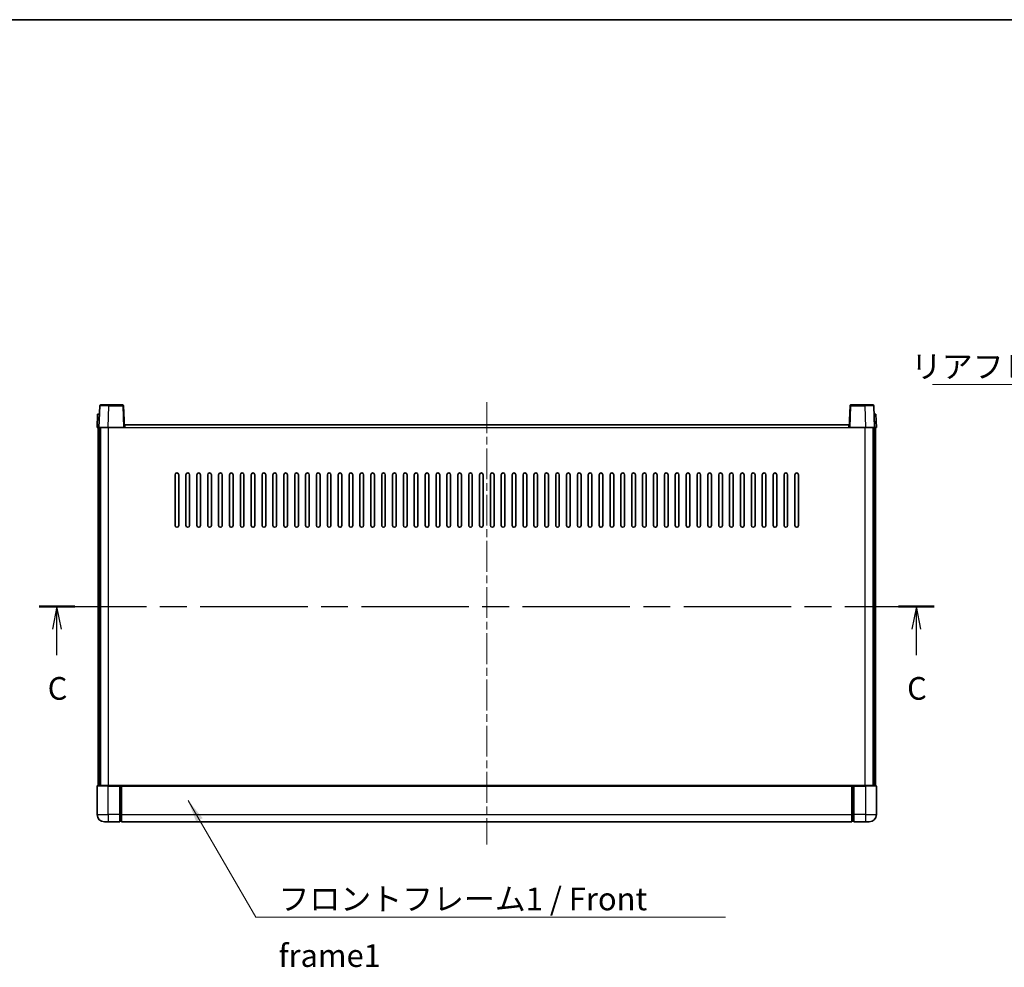
# Model space of a CAD drawing. Units: millimetres. Extents: x 0 to 11018, y 0 to 1405.
# Drawn here: x 1712 to 2255, y 882 to 1405 of the extents above; entities that cross this region are included whole.
import ezdxf

# ---------------------------------------------------------------- set-up
doc = ezdxf.new("R2010")
doc.units = ezdxf.units.MM
doc.header["$LTSCALE"] = 3
doc.linetypes.add('CHAIN', pattern=[0.3543, 0.2362, -0.0295, 0.0591, -0.0295])
for name, color, linetype, lineweight in [('Border (ISO)', 7, 'Continuous', 35), ('Centerline (ISO)', 131, 'Continuous', 18), ('Section Line (ISO)', 7, 'CHAIN', 25), ('Symbol (ISO)', 7, 'Continuous', 18), ('Visible (ISO)', 7, 'Continuous', 35), ('Visible Narrow (ISO)', 7, 'Continuous', 25)]:
    doc.layers.add(name, color=color, linetype=linetype, lineweight=lineweight)
doc.styles.add('Note Text (TK)', font='txt')
doc.dimstyles.new('Default - Method 1b (TK)$7', dxfattribs={"dimscale": 3, "dimtxt": 2.5, "dimasz": 2.5, "dimexe": 1, "dimexo": 1.5, "dimgap": 1, "dimtad": 1, "dimtoh": 1, "dimrnd": 1e-08, "dimdsep": 46, "dimtxsty": 'Note Text (TK)', "dimcen": 0.09, "dimdle": 5, "dimclrd": 100, "dimclre": 100, "dimclrt": 7, "dimadec": 1, "dimazin": 1, "dimtfac": 1, "dimtmove": 0, "dimatfit": 3, "dimfxl": 1, "dimtolj": 1, "dimlwd": -1, "dimlwe": -1, "dimarcsym": 0})

# ---------------------------------------------------------------- blocks, each defined once
blk = doc.blocks.new('図面枠 tk図枠')
at = {"layer": 'Border (ISO)'}
blk.add_line((14.5, 289), (405.5, 289), dxfattribs=at)
blk = doc.blocks.new('2dTransSection2')
at = {"layer": 'Section Line (ISO)', "linetype": 'CHAIN', "ltscale": 16.730953}
blk.add_line((122.45, 224.24), (221.22, 224.24), dxfattribs=at)
at = {"layer": 'Section Line (ISO)', "linetype": 'Continuous', "lineweight": 50}
for p, q in [((122.45, 224.24), (126.38, 224.24)), ((217.29, 224.24), (221.22, 224.24))]:
    blk.add_line(p, q, dxfattribs=at)
at = {"layer": 'Section Line (ISO)', "linetype": 'Continuous'}
for p, q in [((124.41, 224.24), (123.91, 221.74)), ((124.41, 221.74), (124.41, 224.24)), ((124.91, 221.74), (124.41, 224.24)), ((219.26, 224.24), (218.76, 221.74)), ((219.26, 221.74), (219.26, 224.24)), ((219.76, 221.74), (219.26, 224.24)), ((124.41, 218.86), (124.41, 221.74)), ((219.26, 218.86), (219.26, 221.74))]:
    blk.add_line(p, q, dxfattribs=at)
at = {"layer": 'Section Line (ISO)', "char_height": 2.5, "attachment_point": 7, "style": 'Note Text (TK)'}
for insert in [(123.39, 213.18), (218.24, 213.18)]:
    blk.add_mtext('C', dxfattribs=dict(at, insert=insert))

msp = doc.modelspace()

# ---------------------------------------------------------------- linework, layer by layer
at = {"layer": 'Centerline (ISO)', "linetype": 'CHAIN', "ltscale": 23.990969}
msp.add_line((1969.7805, 1193.9331), (1969.7805, 949.9331), dxfattribs=at)
at = {"layer": 'Visible (ISO)'}
for p, q in [((1756.2001, 1191.9506), (1755.7805, 1179.9331)), ((1756.6998, 1192.4331), (1761.1971, 1192.4331)), ((1768.8611, 1192.4331), (1761.1971, 1192.4331)), ((1769.7805, 1179.9331), (1769.3608, 1191.9506)), ((2170.2001, 1191.9506), (2169.7805, 1179.9331)), ((2178.3639, 1192.4331), (2170.6998, 1192.4331)), ((2178.3639, 1192.4331), (2182.8611, 1192.4331)), ((2183.7805, 1179.9331), (2183.3608, 1191.9506)), ((1755.0424, 1187.4331), (1754.7805, 1179.9331)), ((1755.0424, 1187.4331), (1756.0418, 1187.4331)), ((1756.0424, 1187.4331), (1756.0418, 1187.4331)), ((2183.5192, 1187.4331), (2183.5186, 1187.4331)), ((2183.5192, 1187.4331), (2184.5186, 1187.4331)), ((2184.7805, 1179.9331), (2184.5186, 1187.4331)), ((1755.7799, 1179.9331), (1754.7805, 1179.9331)), ((1755.2805, 982.4331), (1755.2805, 1179.9331)), ((1755.7805, 1179.9331), (1755.7799, 1179.9331)), ((1760.7774, 1179.9331), (1755.7805, 1179.9331)), ((1756.2805, 982.4331), (1756.2805, 1179.9331)), ((1756.5305, 982.4331), (1756.5305, 1179.9331)), ((1769.2808, 1179.9331), (1760.7774, 1179.9331)), ((1769.7805, 1179.9331), (1769.2808, 1179.9331)), ((1769.7805, 1179.9331), (1770.0305, 1179.9331)), ((1770.0305, 1179.9331), (1770.0305, 1181.4331)), ((1770.0305, 1181.4331), (2169.5305, 1181.4331)), ((2169.5305, 1181.4331), (2169.5305, 1179.9331)), ((2169.5305, 1179.9331), (2169.7805, 1179.9331)), ((2170.2802, 1179.9331), (2169.7805, 1179.9331)), ((2178.7835, 1179.9331), (2170.2802, 1179.9331)), ((2183.7805, 1179.9331), (2178.7835, 1179.9331)), ((2183.0305, 982.4331), (2183.0305, 1179.9331)), ((2183.2805, 982.4331), (2183.2805, 1179.9331)), ((2183.7811, 1179.9331), (2183.7805, 1179.9331)), ((2184.7805, 1179.9331), (2183.7811, 1179.9331)), ((2184.2805, 982.4331), (2184.2805, 1179.9331)), ((1797.7805, 1125.9331), (1797.7805, 1153.9331)), ((1799.7805, 1153.9331), (1799.7805, 1125.9331)), ((1803.7805, 1125.9331), (1803.7805, 1153.9331)), ((1805.7805, 1153.9331), (1805.7805, 1125.9331)), ((1809.7805, 1125.9331), (1809.7805, 1153.9331)), ((1811.7805, 1153.9331), (1811.7805, 1125.9331)), ((1815.7805, 1125.9331), (1815.7805, 1153.9331)), ((1817.7805, 1153.9331), (1817.7805, 1125.9331)), ((1821.7805, 1125.9331), (1821.7805, 1153.9331)), ((1823.7805, 1153.9331), (1823.7805, 1125.9331)), ((1827.7805, 1125.9331), (1827.7805, 1153.9331)), ((1829.7805, 1153.9331), (1829.7805, 1125.9331)), ((1833.7805, 1125.9331), (1833.7805, 1153.9331)), ((1835.7805, 1153.9331), (1835.7805, 1125.9331)), ((1839.7805, 1125.9331), (1839.7805, 1153.9331)), ((1841.7805, 1153.9331), (1841.7805, 1125.9331)), ((1845.7805, 1125.9331), (1845.7805, 1153.9331)), ((1847.7805, 1153.9331), (1847.7805, 1125.9331)), ((1851.7805, 1125.9331), (1851.7805, 1153.9331)), ((1853.7805, 1153.9331), (1853.7805, 1125.9331)), ((1857.7805, 1125.9331), (1857.7805, 1153.9331)), ((1859.7805, 1153.9331), (1859.7805, 1125.9331)), ((1863.7805, 1125.9331), (1863.7805, 1153.9331)), ((1865.7805, 1153.9331), (1865.7805, 1125.9331)), ((1869.7805, 1125.9331), (1869.7805, 1153.9331)), ((1871.7805, 1153.9331), (1871.7805, 1125.9331)), ((1875.7805, 1125.9331), (1875.7805, 1153.9331)), ((1877.7805, 1153.9331), (1877.7805, 1125.9331)), ((1881.7805, 1125.9331), (1881.7805, 1153.9331)), ((1883.7805, 1153.9331), (1883.7805, 1125.9331)), ((1887.7805, 1125.9331), (1887.7805, 1153.9331)), ((1889.7805, 1153.9331), (1889.7805, 1125.9331)), ((1893.7805, 1125.9331), (1893.7805, 1153.9331)), ((1895.7805, 1153.9331), (1895.7805, 1125.9331)), ((1899.7805, 1125.9331), (1899.7805, 1153.9331)), ((1901.7805, 1153.9331), (1901.7805, 1125.9331)), ((1905.7805, 1125.9331), (1905.7805, 1153.9331)), ((1907.7805, 1153.9331), (1907.7805, 1125.9331)), ((1911.7805, 1125.9331), (1911.7805, 1153.9331)), ((1913.7805, 1153.9331), (1913.7805, 1125.9331)), ((1917.7805, 1125.9331), (1917.7805, 1153.9331)), ((1919.7805, 1153.9331), (1919.7805, 1125.9331)), ((1923.7805, 1125.9331), (1923.7805, 1153.9331)), ((1925.7805, 1153.9331), (1925.7805, 1125.9331)), ((1929.7805, 1125.9331), (1929.7805, 1153.9331)), ((1931.7805, 1153.9331), (1931.7805, 1125.9331)), ((1935.7805, 1125.9331), (1935.7805, 1153.9331)), ((1937.7805, 1153.9331), (1937.7805, 1125.9331)), ((1941.7805, 1125.9331), (1941.7805, 1153.9331)), ((1943.7805, 1153.9331), (1943.7805, 1125.9331)), ((1947.7805, 1125.9331), (1947.7805, 1153.9331)), ((1949.7805, 1153.9331), (1949.7805, 1125.9331)), ((1953.7805, 1125.9331), (1953.7805, 1153.9331)), ((1955.7805, 1153.9331), (1955.7805, 1125.9331)), ((1959.7805, 1125.9331), (1959.7805, 1153.9331)), ((1961.7805, 1153.9331), (1961.7805, 1125.9331)), ((1965.7805, 1125.9331), (1965.7805, 1153.9331)), ((1967.7805, 1153.9331), (1967.7805, 1125.9331)), ((1971.7805, 1125.9331), (1971.7805, 1153.9331)), ((1973.7805, 1153.9331), (1973.7805, 1125.9331)), ((1977.7805, 1125.9331), (1977.7805, 1153.9331)), ((1979.7805, 1153.9331), (1979.7805, 1125.9331)), ((1983.7805, 1125.9331), (1983.7805, 1153.9331)), ((1985.7805, 1153.9331), (1985.7805, 1125.9331)), ((1989.7805, 1125.9331), (1989.7805, 1153.9331)), ((1991.7805, 1153.9331), (1991.7805, 1125.9331)), ((1995.7805, 1125.9331), (1995.7805, 1153.9331)), ((1997.7805, 1153.9331), (1997.7805, 1125.9331)), ((2001.7805, 1125.9331), (2001.7805, 1153.9331)), ((2003.7805, 1153.9331), (2003.7805, 1125.9331)), ((2007.7805, 1125.9331), (2007.7805, 1153.9331)), ((2009.7805, 1153.9331), (2009.7805, 1125.9331)), ((2013.7805, 1125.9331), (2013.7805, 1153.9331)), ((2015.7805, 1153.9331), (2015.7805, 1125.9331)), ((2019.7805, 1125.9331), (2019.7805, 1153.9331)), ((2021.7805, 1153.9331), (2021.7805, 1125.9331)), ((2025.7805, 1125.9331), (2025.7805, 1153.9331)), ((2027.7805, 1153.9331), (2027.7805, 1125.9331)), ((2031.7805, 1125.9331), (2031.7805, 1153.9331)), ((2033.7805, 1153.9331), (2033.7805, 1125.9331)), ((2037.7805, 1125.9331), (2037.7805, 1153.9331)), ((2039.7805, 1153.9331), (2039.7805, 1125.9331)), ((2043.7805, 1125.9331), (2043.7805, 1153.9331)), ((2045.7805, 1153.9331), (2045.7805, 1125.9331)), ((2049.7805, 1125.9331), (2049.7805, 1153.9331)), ((2051.7805, 1153.9331), (2051.7805, 1125.9331)), ((2055.7805, 1125.9331), (2055.7805, 1153.9331)), ((2057.7805, 1153.9331), (2057.7805, 1125.9331)), ((2061.7805, 1125.9331), (2061.7805, 1153.9331)), ((2063.7805, 1153.9331), (2063.7805, 1125.9331)), ((2067.7805, 1125.9331), (2067.7805, 1153.9331)), ((2069.7805, 1153.9331), (2069.7805, 1125.9331)), ((2073.7805, 1125.9331), (2073.7805, 1153.9331)), ((2075.7805, 1153.9331), (2075.7805, 1125.9331)), ((2079.7805, 1125.9331), (2079.7805, 1153.9331)), ((2081.7805, 1153.9331), (2081.7805, 1125.9331)), ((2085.7805, 1125.9331), (2085.7805, 1153.9331)), ((2087.7805, 1153.9331), (2087.7805, 1125.9331)), ((2091.7805, 1125.9331), (2091.7805, 1153.9331)), ((2093.7805, 1153.9331), (2093.7805, 1125.9331)), ((2097.7805, 1125.9331), (2097.7805, 1153.9331)), ((2099.7805, 1153.9331), (2099.7805, 1125.9331)), ((2103.7805, 1125.9331), (2103.7805, 1153.9331)), ((2105.7805, 1153.9331), (2105.7805, 1125.9331)), ((2109.7805, 1125.9331), (2109.7805, 1153.9331)), ((2111.7805, 1153.9331), (2111.7805, 1125.9331)), ((2115.7805, 1125.9331), (2115.7805, 1153.9331)), ((2117.7805, 1153.9331), (2117.7805, 1125.9331)), ((2121.7805, 1125.9331), (2121.7805, 1153.9331)), ((2123.7805, 1153.9331), (2123.7805, 1125.9331)), ((2127.7805, 1125.9331), (2127.7805, 1153.9331)), ((2129.7805, 1153.9331), (2129.7805, 1125.9331)), ((2133.7805, 1125.9331), (2133.7805, 1153.9331)), ((2135.7805, 1153.9331), (2135.7805, 1125.9331)), ((2139.7805, 1125.9331), (2139.7805, 1153.9331)), ((2141.7805, 1153.9331), (2141.7805, 1125.9331)), ((1754.7805, 982.1831), (1754.7805, 966.4331)), ((1755.0305, 982.4331), (1760.7805, 982.4331)), ((1767.2805, 982.4331), (1760.7805, 982.4331)), ((1767.2805, 982.4331), (1767.2805, 982.1831)), ((1767.2805, 982.4331), (1768.0305, 982.4331)), ((1767.2805, 966.4331), (1767.2805, 982.1831)), ((1768.0305, 982.4331), (1768.2805, 982.4331)), ((1768.2805, 982.4331), (2171.2805, 982.4331)), ((1768.2805, 982.1331), (1768.2805, 982.4331)), ((1768.2805, 982.1331), (1768.2805, 966.4331)), ((2171.2805, 982.4331), (2171.2805, 982.1331)), ((2171.2805, 982.4331), (2171.5305, 982.4331)), ((2171.2805, 966.4331), (2171.2805, 982.1331)), ((2171.5305, 982.4331), (2172.2805, 982.4331)), ((2178.7805, 982.4331), (2172.2805, 982.4331)), ((2172.2805, 982.1831), (2172.2805, 982.4331)), ((2172.2805, 982.1831), (2172.2805, 966.4331)), ((2178.7805, 982.4331), (2184.5305, 982.4331)), ((2184.7805, 966.4331), (2184.7805, 982.1831)), ((1760.7805, 962.4331), (1758.7805, 962.4331)), ((1760.7805, 962.4331), (1767.2805, 962.4331)), ((1767.2805, 966.4331), (1767.2805, 962.4331)), ((1768.0305, 962.7331), (1767.2805, 962.7331)), ((1768.2805, 962.4331), (1768.2805, 966.4331)), ((1768.2805, 962.4331), (2171.2805, 962.4331)), ((2171.2805, 966.4331), (2171.2805, 962.4331)), ((2171.5305, 962.7331), (2172.2805, 962.7331)), ((2172.2805, 962.4331), (2172.2805, 966.4331)), ((2172.2805, 962.4331), (2178.7805, 962.4331)), ((2180.7805, 962.4331), (2178.7805, 962.4331))]:
    msp.add_line(p, q, dxfattribs=at)
for centre, radius, start, end in [((1756.6998, 1191.9331), 0.5, 90, 178), ((1768.8611, 1191.9331), 0.5, 2, 90), ((2170.6998, 1191.9331), 0.5, 90, 178), ((2182.8611, 1191.9331), 0.5, 2, 90), ((1798.7805, 1153.9331), 1, 0, 180), ((1804.7805, 1153.9331), 1, 0, 180), ((1810.7805, 1153.9331), 1, 0.000001, 180), ((1816.7805, 1153.9331), 1, 0.000001, 180), ((1822.7805, 1153.9331), 1, 0.000001, 180), ((1828.7805, 1153.9331), 1, 0.000001, 180), ((1834.7805, 1153.9331), 1, 0.000001, 180), ((1840.7805, 1153.9331), 1, 0.000001, 180), ((1846.7805, 1153.9331), 1, 0.000001, 180), ((1852.7805, 1153.9331), 1, 0.000001, 180), ((1858.7805, 1153.9331), 1, 0.000001, 180), ((1864.7805, 1153.9331), 1, 0.000001, 180), ((1870.7805, 1153.9331), 1, 0.000001, 180), ((1876.7805, 1153.9331), 1, 0.000001, 180), ((1882.7805, 1153.9331), 1, 0.000001, 180), ((1888.7805, 1153.9331), 1, 0.000001, 180), ((1894.7805, 1153.9331), 1, 0.000001, 180), ((1900.7805, 1153.9331), 1, 0.000001, 180), ((1906.7805, 1153.9331), 1, 0.000001, 180), ((1912.7805, 1153.9331), 1, 0.000001, 180), ((1918.7805, 1153.9331), 1, 0.000001, 180), ((1924.7805, 1153.9331), 1, 0.000001, 180), ((1930.7805, 1153.9331), 1, 0, 180), ((1936.7805, 1153.9331), 1, 0, 180), ((1942.7805, 1153.9331), 1, 0, 180), ((1948.7805, 1153.9331), 1, 0, 180), ((1954.7805, 1153.9331), 1, 0, 180), ((1960.7805, 1153.9331), 1, 0, 180), ((1966.7805, 1153.9331), 1, 0, 180), ((1972.7805, 1153.9331), 1, 0, 180), ((1978.7805, 1153.9331), 1, 0, 180), ((1984.7805, 1153.9331), 1, 0, 180), ((1990.7805, 1153.9331), 1, 0, 180), ((1996.7805, 1153.9331), 1, 0, 180), ((2002.7805, 1153.9331), 1, 0, 180), ((2008.7805, 1153.9331), 1, 0, 180), ((2014.7805, 1153.9331), 1, 0.000001, 180), ((2020.7805, 1153.9331), 1, 0.000001, 180), ((2026.7805, 1153.9331), 1, 0.000001, 180), ((2032.7805, 1153.9331), 1, 0.000001, 180), ((2038.7805, 1153.9331), 1, 0.000001, 180), ((2044.7805, 1153.9331), 1, 0.000001, 180), ((2050.7805, 1153.9331), 1, 0.000001, 180), ((2056.7805, 1153.9331), 1, 0.000001, 180), ((2062.7805, 1153.9331), 1, 0.000001, 180), ((2068.7805, 1153.9331), 1, 0.000001, 180), ((2074.7805, 1153.9331), 1, 0.000001, 180), ((2080.7805, 1153.9331), 1, 0.000001, 180), ((2086.7805, 1153.9331), 1, 0.000001, 180), ((2092.7805, 1153.9331), 1, 0.000001, 180), ((2098.7805, 1153.9331), 1, 0.000001, 180), ((2104.7805, 1153.9331), 1, 0.000001, 180), ((2110.7805, 1153.9331), 1, 0.000001, 180), ((2116.7805, 1153.9331), 1, 0.000001, 180), ((2122.7805, 1153.9331), 1, 0.000001, 180), ((2128.7805, 1153.9331), 1, 0, 180), ((2134.7805, 1153.9331), 1, 0, 180), ((2140.7805, 1153.9331), 1, 0, 180), ((1798.7805, 1125.9331), 1, 180.000001, 359.999999), ((1804.7805, 1125.9331), 1, 180.000001, 359.999999), ((1810.7805, 1125.9331), 1, 180.000001, 359.999999), ((1816.7805, 1125.9331), 1, 180.000001, 359.999999), ((1822.7805, 1125.9331), 1, 180.000001, 359.999999), ((1828.7805, 1125.9331), 1, 180.000001, 359.999999), ((1834.7805, 1125.9331), 1, 180.000001, 359.999999), ((1840.7805, 1125.9331), 1, 180.000001, 359.999999), ((1846.7805, 1125.9331), 1, 180.000001, 359.999999), ((1852.7805, 1125.9331), 1, 180.000001, 359.999999), ((1858.7805, 1125.9331), 1, 180.000001, 359.999999), ((1864.7805, 1125.9331), 1, 180.000001, 359.999999), ((1870.7805, 1125.9331), 1, 180.000001, 359.999999), ((1876.7805, 1125.9331), 1, 180.000001, 359.999999), ((1882.7805, 1125.9331), 1, 180.000001, 359.999999), ((1888.7805, 1125.9331), 1, 180.000001, 359.999999), ((1894.7805, 1125.9331), 1, 180.000001, 359.999999), ((1900.7805, 1125.9331), 1, 180.000001, 359.999999), ((1906.7805, 1125.9331), 1, 180.000001, 359.999999), ((1912.7805, 1125.9331), 1, 180.000001, 359.999999), ((1918.7805, 1125.9331), 1, 180.000001, 359.999999), ((1924.7805, 1125.9331), 1, 180.000001, 359.999999), ((1930.7805, 1125.9331), 1, 180.000001, 359.999999), ((1936.7805, 1125.9331), 1, 180.000001, 359.999999), ((1942.7805, 1125.9331), 1, 180.000001, 359.999999), ((1948.7805, 1125.9331), 1, 180.000001, 359.999999), ((1954.7805, 1125.9331), 1, 180.000001, 359.999999), ((1960.7805, 1125.9331), 1, 180, 359.999999), ((1966.7805, 1125.9331), 1, 180.000001, 359.999999), ((1972.7805, 1125.9331), 1, 180.000001, 359.999999), ((1978.7805, 1125.9331), 1, 180, 359.999999), ((1984.7805, 1125.9331), 1, 180.000001, 359.999999), ((1990.7805, 1125.9331), 1, 180.000001, 359.999999), ((1996.7805, 1125.9331), 1, 180.000001, 359.999999), ((2002.7805, 1125.9331), 1, 180.000001, 359.999999), ((2008.7805, 1125.9331), 1, 180.000001, 359.999999), ((2014.7805, 1125.9331), 1, 180.000001, 359.999999), ((2020.7805, 1125.9331), 1, 180.000001, 359.999999), ((2026.7805, 1125.9331), 1, 180.000001, 359.999999), ((2032.7805, 1125.9331), 1, 180.000001, 359.999999), ((2038.7805, 1125.9331), 1, 180.000001, 359.999999), ((2044.7805, 1125.9331), 1, 180.000001, 359.999999), ((2050.7805, 1125.9331), 1, 180.000001, 359.999999), ((2056.7805, 1125.9331), 1, 180.000001, 359.999999), ((2062.7805, 1125.9331), 1, 180.000001, 359.999999), ((2068.7805, 1125.9331), 1, 180.000001, 359.999999), ((2074.7805, 1125.9331), 1, 180.000001, 359.999999), ((2080.7805, 1125.9331), 1, 180.000001, 359.999999), ((2086.7805, 1125.9331), 1, 180.000001, 359.999999), ((2092.7805, 1125.9331), 1, 180.000001, 359.999999), ((2098.7805, 1125.9331), 1, 180.000001, 359.999999), ((2104.7805, 1125.9331), 1, 180.000001, 359.999999), ((2110.7805, 1125.9331), 1, 180.000001, 359.999999), ((2116.7805, 1125.9331), 1, 180.000001, 359.999999), ((2122.7805, 1125.9331), 1, 180.000001, 359.999999), ((2128.7805, 1125.9331), 1, 180.000001, 359.999999), ((2134.7805, 1125.9331), 1, 180.000001, 359.999999), ((2140.7805, 1125.9331), 1, 180.000001, 359.999999), ((1755.0305, 982.1831), 0.25, 90, 180), ((2184.5305, 982.1831), 0.25, 0, 90), ((1758.7805, 966.4331), 4, 180, 270), ((1768.0305, 962.9831), 0.25, 270, 0), ((2171.5305, 962.9831), 0.25, 180, 270), ((2180.7805, 966.4331), 4, 270, 0)]:
    msp.add_arc(centre, radius, start, end, dxfattribs=at)
at = {"layer": 'Visible Narrow (ISO)'}
for p, q in [((1760.7774, 1179.9331), (1761.1971, 1191.9506)), ((1761.1971, 1191.9506), (1761.1971, 1192.4331)), ((1761.1971, 1191.9506), (1768.8611, 1191.9506)), ((1768.8611, 1192.4331), (1768.8611, 1191.9506)), ((1768.8611, 1191.9506), (1769.2808, 1179.9331)), ((2170.2802, 1179.9331), (2170.6998, 1191.9506)), ((2170.6998, 1191.9506), (2170.6998, 1192.4331)), ((2170.6998, 1191.9506), (2178.3639, 1191.9506)), ((2178.3639, 1191.9506), (2178.3639, 1192.4331)), ((2178.3639, 1191.9506), (2178.7835, 1179.9331)), ((1755.7799, 1179.9331), (1756.0418, 1187.4331)), ((2183.5192, 1187.4331), (2183.7811, 1179.9331)), ((1761.0305, 982.4331), (1761.0305, 1179.9331)), ((1770.0305, 1179.9331), (2169.5305, 1179.9331)), ((2178.5305, 982.4331), (2178.5305, 1179.9331)), ((1760.7805, 982.1831), (1754.7805, 982.1831)), ((1760.7805, 982.1831), (1760.7805, 982.4331)), ((1760.7805, 982.1831), (1767.2805, 982.1831)), ((1760.7805, 966.4331), (1760.7805, 982.1831)), ((1768.0305, 982.4331), (1768.0305, 966.4331)), ((1768.2805, 982.1331), (2171.2805, 982.1331)), ((2171.5305, 966.4331), (2171.5305, 982.4331)), ((2172.2805, 982.1831), (2178.7805, 982.1831)), ((2178.7805, 982.1831), (2178.7805, 982.4331)), ((2184.7805, 982.1831), (2178.7805, 982.1831)), ((2178.7805, 982.1831), (2178.7805, 966.4331)), ((1754.7805, 966.4331), (1760.7805, 966.4331)), ((1767.2805, 966.4331), (1760.7805, 966.4331)), ((1760.7805, 966.4331), (1760.7805, 962.4331)), ((1768.0305, 966.4331), (1767.2805, 966.4331)), ((1768.2805, 966.4331), (1768.0305, 966.4331)), ((1768.0305, 962.7331), (1768.0305, 966.4331)), ((1768.2805, 966.4331), (2171.2805, 966.4331)), ((2171.2805, 966.4331), (2171.5305, 966.4331)), ((2171.5305, 966.4331), (2171.5305, 962.7331)), ((2171.5305, 966.4331), (2172.2805, 966.4331)), ((2178.7805, 966.4331), (2172.2805, 966.4331)), ((2178.7805, 966.4331), (2184.7805, 966.4331)), ((2178.7805, 966.4331), (2178.7805, 962.4331))]:
    msp.add_line(p, q, dxfattribs=at)
for centre, major_axis, ratio, start_param, end_param in [((1761.2026, 1191.9331), (5.0024, -0.0174), 0.00348438, 1.5719048, 3.14148316), ((1768.8611, 1191.9331), (0.4997, 0.0174), 0.03487826, 0, 1.56957835), ((2170.6998, 1191.9331), (-0.4997, 0.0174), 0.03487826, 4.71360696, 6.28318531), ((2178.3584, 1191.9331), (5.0024, 0.0174), 0.00348438, 0.00010951, 1.56968786)]:
    msp.add_ellipse(centre, major_axis=major_axis, ratio=ratio, start_param=start_param, end_param=end_param, dxfattribs=at)

# ---------------------------------------------------------------- block references
at = {"xscale": 5, "yscale": 5, "zscale": 5}
msp.add_blockref('図面枠 tk図枠', (1110.5, -40), dxfattribs=at)
at = {"layer": 'Section Line (ISO)', "xscale": 5, "yscale": 5, "zscale": 5}
msp.add_blockref('2dTransSection2', (1110.5, -40), dxfattribs=at)

# ---------------------------------------------------------------- texts
at = {"layer": 'Symbol (ISO)', "color": 7, "char_height": 12.5, "attachment_point": 1, "line_spacing_factor": 1.5, "style": 'Note Text (TK)'}
for s, insert, width in [('{\\fＭＳ Ｐゴシック|b0|i0;リアフレーム1 / Rear frame1}', (2203.8121, 1219.8785), 223.903513), ('{\\fＭＳ Ｐゴシック|b0|i0;フロントフレーム1 / Front frame1}', (1854.8326, 926.1389), 258.406425)]:
    msp.add_mtext(s, dxfattribs=dict(at, insert=insert, width=width))

# ---------------------------------------------------------------- leaders
at = {"layer": 'Symbol (ISO)', "color": 100, "annotation_type": 0, "has_hookline": 1}
for points, hookline_direction, text_width in [([(2494.1585, 1109.7799), (2440.2156, 1203.6604), (2427.7156, 1203.6604)], 1, 212.0739), ([(1804.9231, 974.2675), (1842.3326, 909.9063), (1854.8326, 909.9063)], 0, 246.733)]:
    msp.add_leader(points, dimstyle='Default - Method 1b (TK)$7', override={"dimscale": 0, "dimtxt": 12.5, "dimasz": 12.5, "dimgap": 0, "dimtad": 1}, dxfattribs=dict(at, hookline_direction=hookline_direction, text_width=text_width))

doc.saveas('drawing.dxf')
